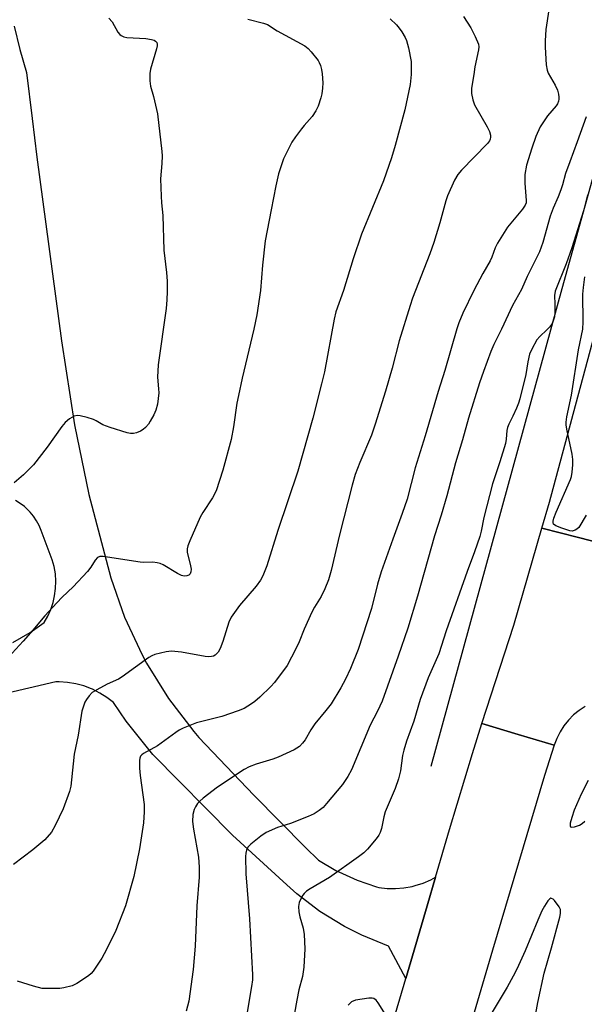
# Model space of a CAD drawing. Units: inches. Extents: x 1243764 to 1249764, y 505455 to 509456.
# Drawn here: x 1247601 to 1247751, y 506571 to 506832 of the extents above; entities that cross this region are included whole.
import ezdxf

# ---------------------------------------------------------------- set-up
doc = ezdxf.new("R2010")
doc.units = ezdxf.units.IN
doc.header["$MEASUREMENT"] = 0
for name, color, linetype in [('HYDRO-Canal', 164, 'Continuous'), ('TRANS-Road', 130, 'Continuous'), ('Undefined', 1, 'Continuous')]:
    doc.layers.add(name, color=color, linetype=linetype)

msp = doc.modelspace()

# ---------------------------------------------------------------- linework, layer by layer
at = {"layer": 'HYDRO-Canal'}
msp.add_lwpolyline([(1247709.83, 506633.74), (1247744.64, 506760.56), (1247785.46, 506907.33), (1247806.28, 506991.09), (1247819.91, 507065.68)], dxfattribs=at)
at = {"layer": 'TRANS-Road'}
for points in [[(1247758.62, 506692), (1247748.93, 506694.48), (1247739.24, 506696.97), (1247741.23, 506703.86), (1247753.15, 506747.93)], [(1247750.77, 506649.63), (1247749.16, 506648.57), (1247747.67, 506647.35), (1247746.32, 506645.97), (1247745.11, 506644.47), (1247744.07, 506642.84), (1247743.2, 506641.12), (1247742.51, 506639.32), (1247732.93, 506642.2), (1247723.35, 506645.08), (1247731.77, 506671.16), (1247739.24, 506696.97), (1247748.93, 506694.48), (1247758.62, 506692)], [(1247693.32, 506544.08), (1247703.11, 506577.34), (1247705.33, 506584.88), (1247708.78, 506596.62), (1247711.02, 506604.26), (1247714.72, 506616.91), (1247720.79, 506637.15), (1247723.35, 506645.08), (1247732.93, 506642.2), (1247742.51, 506639.32), (1247739.9, 506631.24), (1247733.02, 506608.07), (1247726.17, 506584.89), (1247718.64, 506559.29)]]:
    msp.add_lwpolyline(points, dxfattribs=at)
for points in [[(1247599.19, 506830.3, 0), (1247600.65, 506824.06, 0), (1247602.43, 506817.91, 0), (1247603.92, 506805.74, 0), (1247605.18, 506795.48, 0), (1247611.7, 506746.66, 0), (1247615.15, 506724.36, 0), (1247618.94, 506705.89, 0), (1247624.79, 506683.78, 0), (1247628.44, 506673.35, 0), (1247633.1, 506663.33, 0), (1247634.29, 506661.13, 0), (1247640.12, 506651.74, 0), (1247646.84, 506642.96, 0), (1247648.2, 506641.39, 0), (1247662.76, 506626.02, 0), (1247676.51, 506612.12, 0), (1247679.99, 506608.81, 0), (1247684.58, 506606.06, 0), (1247685.36, 506605.65, 0), (1247690.24, 506603.44, 0), (1247695.31, 506601.72, 0), (1247695.95, 506601.54, 0), (1247698.17, 506601.29, 0), (1247700.41, 506601.25, 0), (1247702.64, 506601.43, 0), (1247704.84, 506601.83, 0), (1247705.59, 506602.02, 0), (1247707.72, 506602.7, 0), (1247709.77, 506603.59, 0), (1247711.02, 506604.26, 0), (1247708.78, 506596.62, 0), (1247705.33, 506584.88, 0), (1247703.11, 506577.34, 0), (1247698.5, 506585.97, 0), (1247691.41, 506588.87, 0), (1247686.85, 506591.18, 0), (1247680.33, 506595.19, 0), (1247674.23, 506599.82, 0), (1247671.51, 506602.21, 0), (1247657.1, 506615.39, 0), (1247635.94, 506636.84, 0), (1247628.89, 506645.72, 0), (1247625.52, 506650.62, 0), (1247623.79, 506651.99, 0), (1247621.94, 506653.17, 0), (1247619.98, 506654.17, 0), (1247619.69, 506654.3, 0), (1247617.63, 506655.08, 0), (1247615.51, 506655.64, 0), (1247613.34, 506656, 0), (1247611.14, 506656.14, 0), (1247610.18, 506656.14, 0), (1247564.49, 506645.42, 0)], [(1247598.77, 506666.61, 0), (1247603.38, 506669.24, 0), (1247607.12, 506671.86, 0), (1247608.09, 506673.56, 0), (1247608.88, 506675.34, 0), (1247609.5, 506677.19, 0), (1247609.91, 506678.98, 0), (1247610.16, 506680.91, 0), (1247610.23, 506682.86, 0), (1247610.1, 506684.8, 0), (1247609.78, 506686.73, 0), (1247609.29, 506688.56, 0), (1247606.32, 506696.32, 0), (1247605.77, 506697.65, 0), (1247605.09, 506698.92, 0), (1247604.29, 506700.12, 0), (1247603.38, 506701.23, 0), (1247602.37, 506702.25, 0), (1247601.88, 506702.67, 0), (1247600.73, 506703.53, 0), (1247599.5, 506704.28, 0)]]:
    msp.add_polyline3d(points, dxfattribs=at)
at = {"layer": 'Undefined'}
for points, elevation in [([(1247741.13, 506834.57), (1247740.3, 506829.4), (1247740.1, 506826.36), (1247740.14, 506824.64), (1247740.42, 506819.98), (1247740.61, 506818.55), (1247740.89, 506817.76), (1247742.77, 506814.56), (1247743.35, 506813.27), (1247743.64, 506812.2), (1247743.77, 506811.39), (1247743.77, 506810.86), (1247743.66, 506810.35), (1247743.35, 506809.62), (1247743.06, 506809.14), (1247740.78, 506806.42), (1247738.83, 506803.52), (1247737.65, 506800.97), (1247736.54, 506797.84), (1247735.2, 506793.34), (1247734.71, 506790.84), (1247734.71, 506788.54), (1247735.08, 506783.92), (1247735.05, 506783.37), (1247734.85, 506782.75), (1247734.11, 506781.66), (1247730.1, 506776.84), (1247727.46, 506772.66), (1247726.84, 506771.4), (1247726, 506768.92), (1247725.54, 506767.9), (1247723.58, 506764.54), (1247721.19, 506760.1), (1247718.23, 506754.05), (1247717.18, 506751.52), (1247716.65, 506749.86), (1247713.5, 506738.79), (1247711.68, 506733.22), (1247708.28, 506721.47), (1247705.6, 506712.95), (1247703.5, 506704.61), (1247702.2, 506700.81), (1247699.67, 506694.06), (1247696.62, 506685.37), (1247695.65, 506682.09), (1247694.01, 506675.62), (1247690.45, 506664.76), (1247688.47, 506659.65), (1247687.12, 506656.83), (1247685.89, 506654.57), (1247683.28, 506650.34), (1247681.9, 506648.51), (1247678.95, 506645.01), (1247677.9, 506643.4), (1247676.45, 506640.77), (1247675.74, 506639.84), (1247674.92, 506639.01), (1247674.22, 506638.51), (1247673.45, 506638.1), (1247669.21, 506636.13), (1247667.85, 506635.64), (1247663.42, 506634.29), (1247661.54, 506633.56), (1247660.24, 506632.9), (1247653.15, 506628.13), (1247649.36, 506625.24), (1247648.44, 506624.47), (1247647.86, 506623.84), (1247647.27, 506622.94), (1247646.92, 506622.21), (1247646.61, 506620.92), (1247646.53, 506619.03), (1247646.81, 506617.06), (1247648.13, 506609.58), (1247648.27, 506606.92), (1247648.29, 506604.26), (1247647.66, 506596.67), (1247647.24, 506585.95), (1247646.7, 506579.74), (1247645.56, 506571.36), (1247644.86, 506568.65)], 358), ([(1247661.17, 506832.15), (1247665.37, 506831.09), (1247666.43, 506830.67), (1247669, 506829.06), (1247676.31, 506824.99), (1247677.23, 506824.3), (1247678.03, 506823.44), (1247679.86, 506821.12), (1247680.16, 506820.62), (1247680.48, 506819.83), (1247680.76, 506818.73), (1247680.91, 506817.57), (1247681.08, 506815.21), (1247681.05, 506813.75), (1247680.87, 506812.32), (1247680.6, 506811.2), (1247679.83, 506809.04), (1247679.26, 506807.73), (1247678.24, 506806.23), (1247676.13, 506803.91), (1247675.41, 506802.99), (1247673.84, 506800.87), (1247672.88, 506799.41), (1247670.66, 506794.99), (1247669.34, 506791.03), (1247668.63, 506787.88), (1247667.35, 506781.47), (1247665.83, 506773.26), (1247665.1, 506766.79), (1247664.52, 506760.06), (1247663.56, 506753.63), (1247662.8, 506749.75), (1247659.66, 506736.75), (1247658.67, 506732.17), (1247658.29, 506730.16), (1247657.41, 506723.86), (1247656.74, 506720.52), (1247654.54, 506712.31), (1247652.76, 506706.85), (1247651.84, 506705), (1247649.27, 506701.1), (1247648.53, 506699.84), (1247645.79, 506693.62), (1247645.25, 506692.26), (1247645.07, 506691.43), (1247645.12, 506690.61), (1247646, 506686.93), (1247646.14, 506686.08), (1247646.09, 506685.31), (1247645.87, 506684.84), (1247645.55, 506684.51), (1247645.01, 506684.25), (1247644.33, 506684.22), (1247643.62, 506684.37), (1247642.55, 506684.87), (1247638.69, 506687.18), (1247637.89, 506687.54), (1247637.09, 506687.75), (1247635.98, 506687.88), (1247633.5, 506687.83), (1247632.64, 506687.89), (1247622.75, 506689.46), (1247621.94, 506689.44), (1247621.31, 506689.16), (1247620.66, 506688.47), (1247619.53, 506686.55), (1247618.62, 506685.41), (1247614.79, 506681.37), (1247611.86, 506678.63), (1247610.45, 506677.15), (1247607.31, 506673.71), (1247604.12, 506669.84), (1247601.56, 506666.91), (1247597.67, 506662.68)], 364), ([(1247698.95, 506832.24), (1247700.64, 506830.6), (1247701.4, 506829.72), (1247702.06, 506828.74), (1247702.97, 506827.23), (1247703.34, 506826.44), (1247703.87, 506824.51), (1247704.55, 506820.85), (1247704.52, 506817.39), (1247704.31, 506814.8), (1247702.85, 506808.01), (1247700.27, 506798.54), (1247699.3, 506795.26), (1247697.18, 506789.22), (1247691.36, 506775.03), (1247689.14, 506768.46), (1247686.56, 506760.05), (1247684.59, 506754.42), (1247684.1, 506752.46), (1247681.54, 506738.48), (1247680.78, 506735.24), (1247678.41, 506726.13), (1247674.44, 506712.1), (1247669.13, 506696.31), (1247666.27, 506686.99), (1247665.21, 506684.31), (1247664.53, 506683.11), (1247663.43, 506681.55), (1247658.97, 506676.45), (1247656.79, 506673.29), (1247656.18, 506671.95), (1247654.54, 506666.83), (1247653.88, 506664.99), (1247653.34, 506664.02), (1247652.53, 506663.23), (1247652.05, 506663), (1247651.54, 506662.87), (1247650.73, 506662.79), (1247649.89, 506662.83), (1247643.6, 506664.02), (1247640.94, 506664.27), (1247639.52, 506664.11), (1247636.47, 506663.38), (1247635.69, 506663.04), (1247634.94, 506662.58), (1247627.87, 506657.43), (1247626.84, 506656.88), (1247623.87, 506655.53), (1247621.07, 506654.06), (1247619.88, 506653.28), (1247619.08, 506652.43), (1247618.37, 506651.49), (1247617.94, 506650.74), (1247617.53, 506649.72), (1247617.16, 506648.39), (1247616.14, 506641.99), (1247615.09, 506636.92), (1247614.42, 506630.13), (1247614.16, 506628.43), (1247613.84, 506627.03), (1247612.19, 506622.39), (1247610.07, 506617.98), (1247609.08, 506616.25), (1247607.27, 506614.16), (1247604.11, 506611.54), (1247598.97, 506607.62)], 362), ([(1247624.29, 506832.42), (1247625.21, 506831.41), (1247626.7, 506828.65), (1247627.17, 506828.05), (1247627.53, 506827.74), (1247628.23, 506827.43), (1247629.08, 506827.28), (1247634.15, 506826.94), (1247635.59, 506826.75), (1247636.32, 506826.5), (1247636.72, 506826.24), (1247637, 506825.91), (1247637.13, 506825.52), (1247637.14, 506825.04), (1247636.98, 506824.21), (1247635.31, 506818.84), (1247635.17, 506817.7), (1247635.15, 506815.71), (1247635.33, 506814.32), (1247636.19, 506811.58), (1247637.22, 506806.97), (1247638.4, 506797.01), (1247638.45, 506795.83), (1247638.39, 506793.75), (1247638.05, 506789.7), (1247638.16, 506785.09), (1247638.25, 506783.37), (1247638.59, 506779.95), (1247638.88, 506770.77), (1247639.61, 506764.88), (1247639.76, 506762.55), (1247639.81, 506759.84), (1247639.71, 506757.58), (1247639.5, 506755.28), (1247637.4, 506740.28), (1247637.22, 506737.05), (1247637.52, 506733.98), (1247637.55, 506732.88), (1247637.21, 506729.92), (1247636.79, 506728.32), (1247636.21, 506727.05), (1247635.28, 506725.32), (1247634.81, 506724.61), (1247634.06, 506723.71), (1247633.43, 506723.12), (1247632.72, 506722.68), (1247631.68, 506722.29), (1247630.87, 506722.09), (1247630.04, 506722.06), (1247629.19, 506722.23), (1247624.63, 506723.7), (1247622.68, 506724.42), (1247620.95, 506725.46), (1247620.2, 506725.82), (1247618.58, 506726.33), (1247616.65, 506726.8), (1247615.85, 506726.88), (1247615.07, 506726.69), (1247613.83, 506725.97), (1247612.7, 506725.05), (1247611.78, 506723.93), (1247607.91, 506718.48), (1247604.3, 506713.78), (1247601.67, 506711.15), (1247599.14, 506708.96)], 366), ([(1247718.45, 506832.85), (1247720.36, 506829.83), (1247721.55, 506827.54), (1247722.38, 506825.47), (1247722.48, 506824.76), (1247722.45, 506823.97), (1247721.49, 506819.43), (1247721.14, 506817.44), (1247720.59, 506813.75), (1247720.59, 506812.34), (1247720.91, 506810.7), (1247721.38, 506809.37), (1247724.68, 506803.53), (1247725.3, 506802.28), (1247725.59, 506801.31), (1247725.61, 506800.8), (1247725.51, 506800.28), (1247725.3, 506799.79), (1247724.79, 506799.1), (1247721.23, 506795.47), (1247717.93, 506791.99), (1247716.96, 506790.87), (1247716.07, 506789.33), (1247714.23, 506785.24), (1247713.78, 506783.87), (1247712.2, 506778.06), (1247710.57, 506772.81), (1247709.49, 506769.77), (1247704.94, 506758), (1247704.27, 506756.04), (1247701.39, 506746.69), (1247699.52, 506739.41), (1247697.76, 506733.36), (1247695.02, 506724.6), (1247693.99, 506721.66), (1247690.89, 506714.41), (1247689.69, 506711.17), (1247688.89, 506708.38), (1247685.51, 506695.19), (1247683.31, 506685.7), (1247682.61, 506683.25), (1247681.64, 506680.88), (1247680.69, 506678.82), (1247678.89, 506676), (1247678.17, 506674.62), (1247676.16, 506670.15), (1247674.82, 506666.76), (1247673.95, 506664.92), (1247671.65, 506660.52), (1247668.3, 506655.94), (1247667.32, 506654.88), (1247664.34, 506652.1), (1247663.04, 506650.94), (1247662.12, 506650.26), (1247660.2, 506649.06), (1247658.63, 506648.41), (1247654.28, 506646.98), (1247647.56, 506645.24), (1247644.02, 506643.84), (1247643, 506643.31), (1247642.07, 506642.71), (1247637.17, 506639.19), (1247633.51, 506637.12), (1247633.08, 506636.8), (1247632.73, 506636.44), (1247632.49, 506635.83), (1247632.41, 506635.28), (1247632.4, 506633.21), (1247632.6, 506631.24), (1247633.69, 506623.54), (1247633.71, 506621.63), (1247633.49, 506618.7), (1247632.44, 506611.79), (1247630.94, 506604.47), (1247628.72, 506596.7), (1247626.13, 506590.12), (1247623.71, 506585.05), (1247622.43, 506582.73), (1247620.14, 506579.32), (1247619.58, 506578.66), (1247618.93, 506578.11), (1247615.81, 506576.05), (1247614.54, 506575.45), (1247612.39, 506574.89), (1247611.26, 506574.74), (1247609.49, 506574.68), (1247607.73, 506574.67), (1247606.56, 506574.75), (1247604.29, 506575.35), (1247600.06, 506576.68)], 360), ([(1247751.03, 506806.16), (1247748.57, 506799.57), (1247746.71, 506794.27), (1247745.53, 506791.16), (1247744.74, 506788.15), (1247744.28, 506786.79), (1247743.55, 506784.91), (1247742.23, 506781.94), (1247741.41, 506779.8), (1247739.48, 506772.84), (1247738.58, 506770.29), (1247735.37, 506763.74), (1247733.83, 506760.36), (1247731.45, 506756.05), (1247728.54, 506749.76), (1247726.47, 506745.68), (1247725.69, 506743.84), (1247723.71, 506738.59), (1247722.68, 506735.55), (1247719.74, 506726.19), (1247718.15, 506720.37), (1247716.3, 506714.26), (1247713.98, 506705.54), (1247712.49, 506700.44), (1247710.73, 506694.94), (1247706.19, 506678.9), (1247703.67, 506670.4), (1247701.11, 506662.92), (1247696.82, 506650.97), (1247695.65, 506648.31), (1247693.7, 506644.61), (1247688.71, 506632.73), (1247687.75, 506630.99), (1247686.29, 506628.91), (1247682.09, 506623.83), (1247681.15, 506622.81), (1247680.14, 506621.95), (1247678.79, 506621.11), (1247677.25, 506620.39), (1247672.5, 506618.55), (1247669.04, 506617.47), (1247666.09, 506616.12), (1247664.66, 506615.16), (1247661.95, 506613.05), (1247661.21, 506612.21), (1247660.84, 506611.44), (1247660.65, 506610.61), (1247660.6, 506609.75), (1247660.62, 506605.19), (1247661.67, 506593.19), (1247662.46, 506578.31), (1247662.39, 506577.05), (1247662.15, 506575.28), (1247660.42, 506564.68)], 356), ([(1247751.4, 506785.43), (1247750.32, 506781.22), (1247747.23, 506771.4), (1247745.65, 506767.14), (1247742.8, 506759.92), (1247742.58, 506758.73), (1247742.72, 506756.43), (1247742.71, 506754.16), (1247742.58, 506753.05), (1247742.37, 506752.27), (1247741.96, 506751.28), (1247741.36, 506750.39), (1247740.6, 506749.6), (1247738.69, 506747.86), (1247737.94, 506747), (1247736.55, 506744.44), (1247735.98, 506743.13), (1247735.53, 506741.14), (1247735.01, 506737.79), (1247733.41, 506731.27), (1247733.06, 506730.16), (1247732.51, 506728.8), (1247731.54, 506726.66), (1247730.44, 506724.55), (1247730.14, 506723.72), (1247729.93, 506722.87), (1247729.79, 506720.58), (1247729.58, 506719.43), (1247728.07, 506714.6), (1247726.13, 506708.76), (1247723.81, 506699.82), (1247723.14, 506696.12), (1247722.77, 506694.74), (1247721.39, 506690.67), (1247719.39, 506685.48), (1247713.82, 506669.73), (1247711.9, 506663.55), (1247709.09, 506657.23), (1247706.93, 506651.42), (1247705.26, 506645.71), (1247703.32, 506640.36), (1247702.56, 506637.96), (1247702.26, 506636.57), (1247701.68, 506632.55), (1247701.19, 506630.37), (1247700.3, 506627.85), (1247697.69, 506621.66), (1247697.3, 506620.25), (1247696.65, 506617.19), (1247696.35, 506616.17), (1247695.96, 506615.43), (1247695.26, 506614.49), (1247692.99, 506611.75), (1247691.96, 506610.7), (1247690.56, 506609.64), (1247682.86, 506604.22), (1247677.71, 506601.19), (1247676.73, 506600.52), (1247676.11, 506599.94), (1247675.78, 506599.51), (1247675.22, 506598.55), (1247674.79, 506597.55), (1247674.61, 506596.48), (1247674.74, 506595.09), (1247675.02, 506593.71), (1247675.91, 506590.73), (1247676.13, 506589.02), (1247676.29, 506585.23), (1247676.09, 506580.37), (1247675.68, 506577.86), (1247674.76, 506574.37), (1247674.17, 506571.61), (1247672.76, 506563.76)], 354), ([(1247751, 506700.41), (1247749.05, 506697.15), (1247748.53, 506696.67), (1247748.05, 506696.4), (1247747.25, 506696.19), (1247746.71, 506696.23), (1247744.5, 506696.92), (1247742.93, 506697.58), (1247742.37, 506698.05), (1247742.23, 506698.39), (1247742.2, 506698.83), (1247742.38, 506699.62), (1247743.01, 506701.24), (1247746.82, 506709.87), (1247747.09, 506710.7), (1247747.3, 506711.8), (1247747.5, 506713.77), (1247747.49, 506715.18), (1247747.26, 506716.62), (1247745.88, 506723.22), (1247745.72, 506724.37), (1247745.72, 506725.09), (1247745.91, 506726.49), (1247747.09, 506732.25), (1247748.97, 506744.33), (1247750.1, 506749.8), (1247750.22, 506751.73), (1247750.11, 506759.08), (1247750.26, 506760.82), (1247750.65, 506763.7)], 354), ([(1247751.56, 506629.92), (1247749.68, 506626.31), (1247747.82, 506622.07), (1247747.18, 506620.16), (1247746.76, 506618.57), (1247746.73, 506617.93), (1247746.86, 506617.67), (1247747, 506617.59), (1247747.88, 506617.67), (1247749.2, 506618.1), (1247749.92, 506618.48), (1247750.67, 506619.13)], 352), ([(1247737.67, 506568.03), (1247738.18, 506570.97), (1247739.84, 506578.77), (1247741.76, 506585.49), (1247744, 506593.67), (1247744.19, 506594.61), (1247744.16, 506595.65), (1247743.82, 506596.42), (1247742.57, 506598.04), (1247742.2, 506598.41), (1247741.83, 506598.64), (1247741.65, 506598.67), (1247741.32, 506598.53), (1247740.83, 506598.01), (1247739.92, 506596.61), (1247739.24, 506595.31), (1247738.14, 506592.86), (1247734.82, 506584.67), (1247733.07, 506580.77), (1247732.16, 506578.95), (1247729.99, 506575.06), (1247726.08, 506568.45)], 352), ([(1247698.77, 506566.1), (1247695.79, 506570.9), (1247695.28, 506571.58), (1247694.68, 506572.06), (1247694.19, 506572.18), (1247693.34, 506572.16), (1247689.79, 506571.58), (1247688.75, 506571.16), (1247688.34, 506570.84), (1247687.85, 506570.28)], 352)]:
    msp.add_lwpolyline(points, dxfattribs=dict(at, elevation=elevation))

doc.saveas('drawing.dxf')
